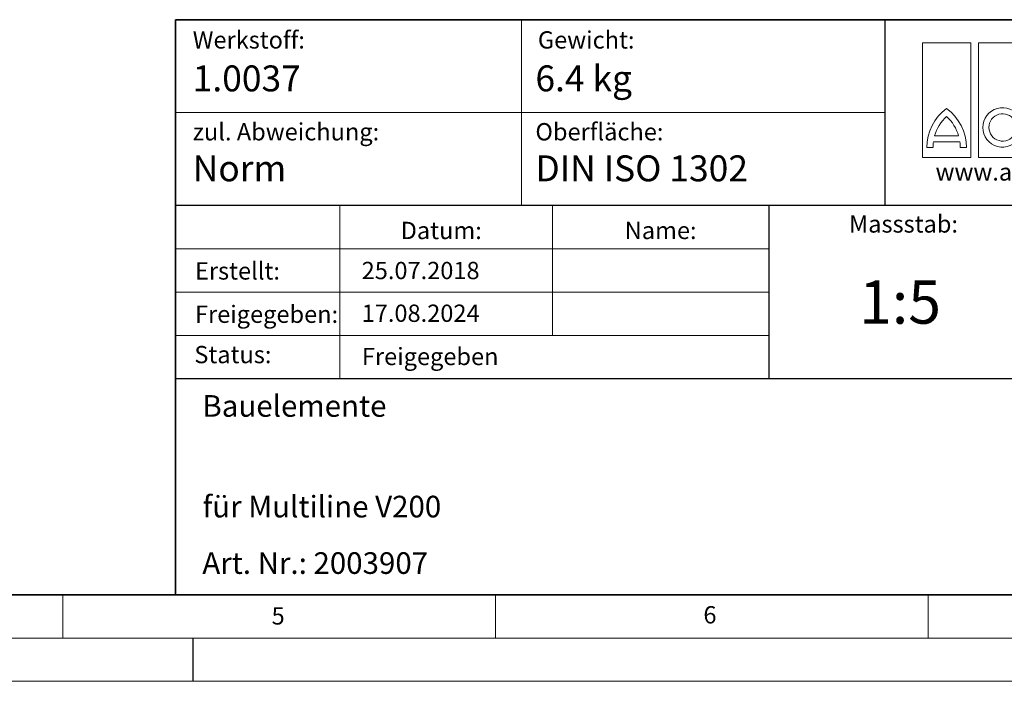
# Model space of a CAD drawing. Units: millimetres. Extents: x 0 to 420, y 0 to 297.
# Drawn here: x 210 to 324, y 0 to 77 of the extents above; entities that cross this region are included whole.
import ezdxf

# ---------------------------------------------------------------- set-up
doc = ezdxf.new("R2010")
doc.units = ezdxf.units.MM
doc.styles.add('SLDTEXTSTYLE0', font='TXT', dxfattribs={"width": 0.605})

# ---------------------------------------------------------------- blocks, each defined once
blk = doc.blocks.new('SW_NOTE_0')
at = {"color": 0, "linetype": 'Continuous', "lineweight": 0, "insert": (7.47, 2.58), "char_height": 2, "attachment_point": 2, "style": 'SLDTEXTSTYLE0'}
blk.add_mtext('www.aco.ch', dxfattribs=at)
blk = doc.blocks.new('SW_NOTE_0_1')
at = {"color": 0, "linetype": 'Continuous', "lineweight": 0, "insert": (0, 3.87), "char_height": 3, "attachment_point": 1, "style": 'SLDTEXTSTYLE0'}
blk.add_mtext('ACO AG', dxfattribs=at)
blk = doc.blocks.new('SW_NOTE_0_2')
at = {"color": 0, "linetype": 'Continuous', "lineweight": 0, "char_height": 2, "attachment_point": 1, "style": 'SLDTEXTSTYLE0'}
for s, insert in [('Industrie Kleinzaun', (0, 2.58)), ('CH-8754 Netstal', (0, -0.42))]:
    blk.add_mtext(s, dxfattribs=dict(at, insert=insert))
blk = doc.blocks.new('ACO-Logo')
at = {"color": 179, "linetype": 'Continuous', "lineweight": 18}
for p, q in [((0, 16.17), (0, 2.94)), ((5.59, 16.17), (0, 16.17)), ((5.59, 2.94), (5.59, 16.17)), ((6.46, 16.17), (6.46, 2.94)), ((12.05, 16.17), (6.46, 16.17)), ((12.05, 2.94), (12.05, 16.17)), ((12.93, 2.94), (12.93, 16.17)), ((12.93, 16.17), (18.52, 16.17)), ((18.52, 16.17), (18.52, 2.94)), ((90.64, 13.74), (78.15, 13.15)), ((77.51, 12.77), (76.49, 11.76)), ((78.63, 12.88), (78.84, 3.65)), ((80.13, 12.24), (89.85, 12.76)), ((91.53, 4.63), (90.96, 13.46)), ((76.49, 11.76), (76.65, 5.87)), ((79.85, 11.93), (80.09, 4.98)), ((90.46, 5.79), (90.16, 12.47)), ((81.47, 10.76), (82.27, 10.81)), ((83.7, 6.67), (84.51, 10.93)), ((84.51, 10.93), (85.35, 10.97)), ((85.35, 10.97), (86.49, 6.88)), ((86.88, 11.07), (88.67, 11.16)), ((87.08, 6.93), (86.88, 11.07)), ((87.55, 10.46), (88.71, 10.53)), ((87.68, 7.61), (87.55, 10.46)), ((80.53, 9.73), (80.61, 7.48)), ((81.17, 9.75), (81.24, 7.5)), ((81.51, 10.13), (82.31, 10.17)), ((82.69, 9.82), (82.71, 9.37)), ((82.71, 9.35), (83.34, 9.39)), ((83.33, 9.84), (83.34, 9.39)), ((84.64, 8.19), (84.97, 9.97)), ((84.97, 9.97), (85.45, 8.24)), ((89.19, 8.08), (89.09, 10.18)), ((89.82, 8.11), (89.73, 10.21)), ((82.75, 8.08), (83.39, 8.12)), ((82.75, 8.08), (82.77, 7.58)), ((83.39, 8.12), (83.4, 7.61)), ((84.64, 8.19), (85.45, 8.24)), ((10.61, 7.22), (11.22, 7.57)), ((81.63, 7.15), (82.43, 7.21)), ((84.36, 6.72), (84.51, 7.54)), ((84.51, 7.54), (85.63, 7.61)), ((85.63, 7.61), (85.85, 6.83)), ((85.85, 6.83), (86.49, 6.88)), ((87.08, 6.93), (88.91, 7.07)), ((87.68, 7.61), (88.85, 7.7)), ((76.65, 5.87), (78.03, 3.52)), ((81.68, 6.51), (82.48, 6.58)), ((83.7, 6.67), (84.36, 6.72)), ((1.26, 4.73), (4.33, 4.73)), ((4.18, 5.43), (1.41, 5.43)), ((11.23, 5.26), (10.63, 5.62)), ((80.41, 4.7), (90.18, 5.48)), ((0.51, 4.09), (1.21, 4.09)), ((4.37, 4.09), (5.08, 4.09)), ((78.03, 3.52), (78.36, 3.14)), ((78.8, 2.89), (90.8, 3.85)), ((79.16, 3.36), (91.26, 4.31)), ((88.68, 3.68), (89.67, 2.79)), ((90.8, 3.85), (91.4, 4.35)), ((0, 2.94), (5.59, 2.94)), ((6.46, 2.94), (12.05, 2.94)), ((18.52, 2.94), (12.93, 2.94)), ((78.36, 3.14), (78.47, 3.02)), ((79.26, 2.93), (80.49, 1.53)), ((89.67, 2.79), (89.75, 2.72)), ((89.75, 2.72), (89.8, 2.67)), ((89.8, 2.67), (89.84, 2.6)), ((89.84, 2.6), (89.87, 2.52)), ((89.87, 2.52), (89.87, 2.31)), ((81.34, 1.2), (89.33, 2.05))]:
    blk.add_line(p, q, dxfattribs=at)
for radius in [2.28, 1.58]:
    blk.add_circle((15.72, 6.41), radius, dxfattribs=at)
for centre, radius, start, end in [((90.66, 13.44), 0.3, 3.7249, 92.6996), ((78.19, 12.35), 0.8, 92.6996, 148.2554), ((78.93, 12.89), 0.3, 92.6996, 181.273), ((89.86, 12.46), 0.3, 2.5148, 93.0418), ((80.15, 11.94), 0.3, 93.0418, 181.9349), ((81.53, 9.76), 1, 93.1134, 181.9415), ((82.33, 9.81), 1, 1.9415, 93.1134), ((88.73, 10.16), 1, 2.6542, 93.1134), ((88.73, 10.16), 0.363, 2.6542, 93.1134), ((81.53, 9.76), 0.363, 93.1134, 181.9415), ((82.33, 9.81), 0.363, 1.9415, 93.1134), ((6.13, 4.07), 5.62, 126.4236, 179.7474), ((-0.54, 4.07), 5.62, 0.2526, 53.5764), ((9.26, 6.41), 2.28, 30.7309, 330), ((9.26, 6.41), 1.58, 31.0558, 330), ((88.83, 8.07), 0.363, 274.3987, 2.6542), ((88.83, 8.07), 1, 274.3987, 2.6542), ((6.13, 4.07), 4.91, 132.7321, 163.9341), ((-0.54, 4.07), 4.91, 16.0659, 47.2679), ((81.61, 7.51), 1, 181.9415, 274.3987), ((81.61, 7.51), 0.363, 181.9415, 274.3987), ((82.4, 7.57), 0.363, 274.3987, 1.9415), ((82.4, 7.57), 1, 274.3987, 1.9415), ((90.16, 5.78), 0.3, 274.6063, 2.5148), ((6.13, 4.07), 4.91, 172.3058, 179.7113), ((-0.54, 4.07), 4.91, 0.2887, 7.6942), ((80.39, 4.99), 0.3, 181.9349, 274.6063), ((91.23, 4.61), 0.3, 274.4996, 3.7249), ((79.14, 3.65), 0.3, 181.273, 274.4996), ((78.77, 3.29), 0.4, 221.0091, 274.5606), ((89.77, 2.31), 0.0984, 332.3803, 4.9765), ((81.24, 2.19), 1, 221.4087, 276.0561), ((89.05, 4.1), 2.08, 277.7635, 279.1918), ((89.32, 2.43), 0.379, 279.1918, 281.4992), ((89.13, 3.35), 1.32, 281.4992, 285.2551), ((88.05, 7.32), 5.43, 285.2551, 287.1087), ((89.48, 2.66), 0.555, 287.1087, 303.6901), ((89.69, 2.35), 0.188, 303.6901, 332.3803)]:
    blk.add_arc(centre, radius, start, end, dxfattribs=at)
at = {"color": 7, "linetype": 'Continuous', "lineweight": 0}
for name, p in [('SW_NOTE_0_1', (29.12, 12.75)), ('SW_NOTE_0_2', (28.89, 8.64)), ('SW_NOTE_0', (1.9, -0.32))]:
    blk.add_blockref(name, p, dxfattribs=at)

msp = doc.modelspace()

# ---------------------------------------------------------------- linework, layer by layer
at = {"color": 7, "linetype": 'Continuous', "lineweight": 35}
for p, q in [((228, 76.5), (228, 10)), ((228, 76.5), (410, 76.5)), ((20, 10), (415, 10))]:
    msp.add_line(p, q, dxfattribs=at)
at = {"color": 7, "linetype": 'Continuous', "lineweight": 18}
for p, q in [((268, 76.5), (268, 55)), ((228, 65.75), (310, 65.75)), ((228, 55), (410, 55)), ((410, 55), (228, 55)), ((247, 55), (247, 35)), ((271.6, 55), (271.6, 40)), ((228, 50), (296.6, 50)), ((296.6, 45), (228, 45)), ((228, 40), (296.6, 40)), ((215, 10), (215, 5)), ((265, 10), (265, 5)), ((315, 10), (315, 5)), ((15, 5), (415, 5)), ((0, 0), (420, 0))]:
    msp.add_line(p, q, dxfattribs=at)
at = {"color": 7, "linetype": 'Continuous', "lineweight": 25}
for p, q in [((310, 76.5), (310, 55)), ((410, 55), (228, 55)), ((296.6, 55), (296.6, 35)), ((228, 35), (410, 35))]:
    msp.add_line(p, q, dxfattribs=at)
msp.add_line((230, 5), (230, 0))

# ---------------------------------------------------------------- block references
at = {"color": 7, "linetype": 'Continuous'}
msp.add_blockref('ACO-Logo', (314.3511, 57.6366), dxfattribs=at)

# ---------------------------------------------------------------- texts
at = {"color": 7, "linetype": 'Continuous', "lineweight": 18, "style": 'SLDTEXTSTYLE0'}
for s, insert, char_height, attachment_point in [('Werkstoff:', (230, 75.1611), 2, 1), ('Gewicht:', (269.898, 75.1611), 2, 1), ('1.0037', (230, 71.2122), 3, 1), ('6.4 kg', (269.6126, 71.2122), 3, 1), ('zul. Abweichung:', (230, 64.5423), 2, 1), ('Oberfläche:', (269.6126, 64.5423), 2, 1), ('Norm', (230, 60.8119), 3, 1), ('DIN ISO 1302', (269.6126, 60.8119), 3, 1), ('Massstab:', (312.1625, 53.8816), 2, 2), ('Datum:', (254.0355, 53.1295), 2, 1), ('Name:', (279.9349, 53.1361), 2, 1), ('Erstellt:', (230.2614, 48.4499), 2, 1), ('25.07.2018', (249.5285, 48.4989), 2, 1), ('1:5', (311.7649, 46.349), 5, 2), ('Freigegeben:', (230.2614, 43.4434), 2, 1), ('17.08.2024', (249.5285, 43.5603), 2, 1), ('Status:', (230.1851, 38.7794), 2, 1), ('Freigegeben', (249.5568, 38.5582), 2, 1), ('Bauelemente', (231.116, 33.0905), 2.5, 1), ('für Multiline V200', (231.1476, 21.453), 2.5, 1), ('Art. Nr.: 2003907', (231.1132, 14.9211), 2.5, 1), ('5', (239.875, 8.5638), 2, 2), ('6', (289.7886, 8.6885), 2, 2)]:
    msp.add_mtext(s, dxfattribs=dict(at, insert=insert, char_height=char_height, attachment_point=attachment_point))

doc.saveas('drawing.dxf')
